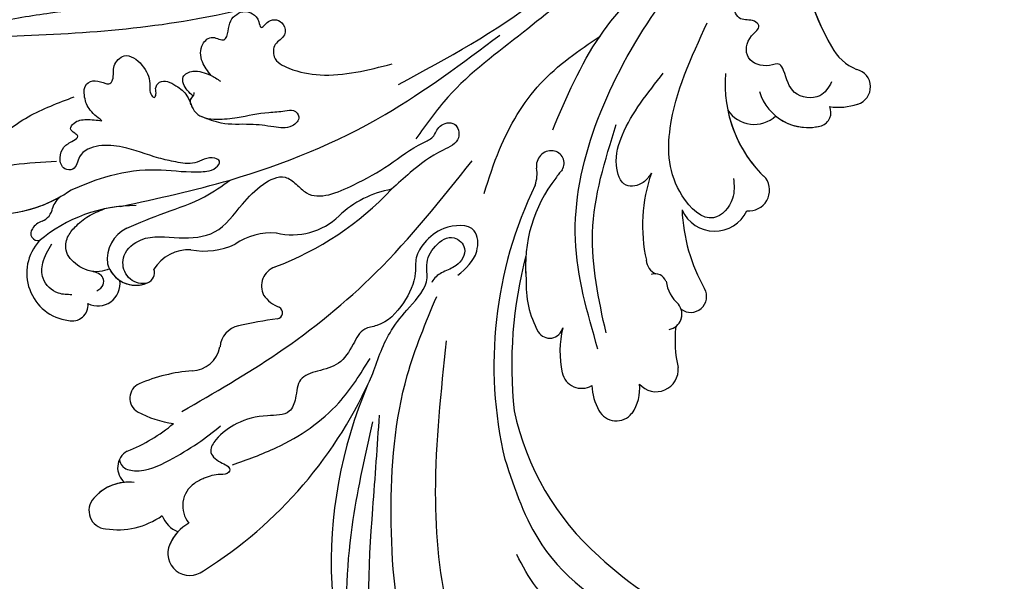
# Model space of a CAD drawing. Units: millimetres. Extents: x 2748 to 4848, y 826 to 2311.
# Drawn here: x 3564 to 3674, y 1580 to 1643 of the extents above; entities that cross this region are included whole.
import ezdxf

# ---------------------------------------------------------------- set-up
doc = ezdxf.new("R2010")
doc.units = ezdxf.units.MM
doc.linetypes.add('HIDDEN', pattern=[9.525, 6.35, -3.175])
for name, color, linetype in [('H-06.木作(細線)', 8, 'Continuous'), ('H-08.木作(細線)', 8, 'Continuous'), ('IE-DIM', 3, 'Continuous'), ('文字', 2, 'Continuous')]:
    doc.layers.add(name, color=color, linetype=linetype)
doc.styles.add('CHINA', font='SIMPLEX.shx')
doc.styles.add('新細明體', font='txt')
doc.dimstyles.new('5', dxfattribs={"dimtxt": 12.5, "dimasz": 3.75, "dimexe": 2.5, "dimexo": 2.5, "dimgap": 1.5, "dimtad": 2, "dimdec": 0, "dimtxsty": '新細明體', "dimblk": 'ARCHTICK', "dimcen": 5, "dimclrd": 8, "dimclre": 8, "dimclrt": 4, "dimadec": 0, "dimazin": 0, "dimtfac": 1, "dimtdec": 0, "dimtix": 1, "dimtmove": 2, "dimatfit": 3, "dimldrblk": 'OPEN90', "dimfxl": 1.25, "dimlwd": 9, "dimlwe": 9, "dimarcsym": 0})
doc.dimstyles.new('DN-1', dxfattribs={"dimtxt": 2.6, "dimasz": 1, "dimexe": 1, "dimexo": 2, "dimgap": 0.5, "dimtad": 1, "dimdec": 0, "dimzin": 9, "dimdsep": 46, "dimtxsty": 'CHINA', "dimblk": 'ARCHTICK', "dimcen": 2, "dimdle": 1, "dimclrd": 5, "dimclre": 8, "dimclrt": 4, "dimadec": 1, "dimazin": 2, "dimtfac": 0.416667, "dimtdec": 0, "dimtix": 1, "dimtmove": 2, "dimatfit": 0, "dimldrblk": 'CCC', "dimfxl": 4, "dimfxlon": 1, "dimtzin": 0, "dimlwd": 25, "dimlwe": 25, "dimarcsym": 0})

# ---------------------------------------------------------------- blocks, each defined once
blk = doc.blocks.new('SE-21057L-d')
at = {"layer": 'H-08.木作(細線)', "ltscale": 0.2}
for centre, radius, start, end in [((-62.07, 44.95), 50.87, 10.0992, 61.7085), ((-62.07, 44.95), 50.87, 10.0992, 61.7085), ((-62.07, 44.95), 50.87, 10.0992, 61.7085), ((4.62, 81.71), 2.06, 350.9783, 117.7811), ((4.62, 81.71), 2.06, 350.9783, 117.7811), ((4.62, 81.71), 2.06, 350.9783, 117.7811), ((-5.72, 80.66), 2.46, 8.2733, 161.7564), ((-5.72, 80.66), 2.46, 8.2733, 161.7564), ((-5.72, 80.66), 2.46, 8.2733, 161.7564), ((7.26, 75.61), 8.69, 114.4565, 158.4269), ((7.26, 75.61), 8.69, 114.4565, 158.4269), ((7.26, 75.61), 8.69, 114.4565, 158.4269), ((36.32, 61.04), 48.84, 155.3208, 189.9783), ((36.32, 61.04), 48.84, 155.3208, 189.9783), ((36.32, 61.04), 48.84, 155.3208, 189.9783), ((-8.17, 80.16), 4.95, 332.4966, 9.9515), ((-8.17, 80.16), 4.95, 350.4216, 9.9515), ((-8.17, 80.16), 4.95, 350.4216, 9.9515), ((1.59, 82.02), 5.1, 295.9632, 352.9154), ((1.59, 82.02), 5.1, 308.1814, 352.9154), ((1.59, 82.02), 5.1, 308.1814, 352.9154), ((-2.62, 76.45), 2.97, 52.8036, 103.0301), ((-2.62, 76.45), 2.97, 52.8036, 103.0301), ((-2.62, 76.45), 2.97, 52.8036, 103.0301), ((-4.7, 74.95), 3.07, 338.2201, 72.5512), ((-4.7, 74.95), 3.07, 338.2201, 72.5512), ((4.52, 75.9), 2.12, 332.7642, 84.198), ((4.52, 75.9), 2.12, 332.7642, 84.198), ((4.52, 75.9), 2.12, 332.7642, 84.198), ((21.68, 64.21), 18.66, 144.9308, 163.5957), ((21.68, 64.21), 18.66, 144.9308, 163.5957), ((21.68, 64.21), 18.66, 144.9308, 163.5957), ((8.99, 58.63), 12.04, 95.3078, 115.6526), ((8.99, 58.63), 12.04, 95.3078, 115.6526), ((8.99, 58.63), 12.04, 95.3078, 115.6526), ((7.95, 68.85), 1.76, 327.2671, 92.4496), ((7.95, 68.85), 1.76, 327.2671, 92.4496), ((7.95, 68.85), 1.76, 327.2671, 92.4496), ((-5.7, 77.81), 18.09, 307.3192, 326.7742), ((-5.7, 77.81), 18.09, 307.3192, 326.7742), ((-5.7, 77.81), 18.09, 307.3192, 326.7742), ((20.54, 64.64), 1.78, 109.509, 218.5971), ((20.54, 64.64), 1.78, 109.509, 218.5971), ((20.54, 64.64), 1.78, 109.509, 218.5971), ((22.27, 61.49), 5.36, 351.0584, 115.7304), ((22.27, 61.49), 5.36, 351.0584, 115.7304), ((22.27, 61.49), 5.36, 351.0584, 115.7304), ((7.18, 60.75), 3.29, 125.4755, 202.6141), ((7.18, 60.75), 3.29, 125.4755, 202.6141), ((7.18, 60.75), 3.29, 125.4755, 202.6141), ((19.45, 61.06), 2.49, 96.8674, 221.3038), ((19.45, 61.06), 2.49, 96.8674, 221.3038), ((19.45, 61.06), 2.49, 96.8674, 221.3038), ((11.6, 65.36), 16.64, 303.027, 343.5948), ((28.14, 60.03), 0.808, 353.725, 137.8436), ((28.14, 60.03), 0.808, 353.725, 137.8436), ((28.14, 60.03), 0.808, 353.725, 137.8436), ((11.6, 65.36), 16.64, 343.2862, 343.5948), ((11.6, 65.36), 16.64, 343.2862, 343.5948), ((41.86, 48.26), 15.24, 128.0841, 158.2407), ((41.86, 48.26), 15.24, 128.0841, 158.2407), ((41.86, 48.26), 15.24, 128.0841, 153.0594), ((26.89, 59.91), 2.05, 321.9095, 0.8425), ((26.89, 59.91), 2.05, 321.9095, 0.8425), ((26.89, 59.91), 2.05, 321.9095, 0.8425), ((1.81, 58.21), 2.65, 315.6054, 28.5176), ((1.81, 58.21), 2.65, 315.6054, 28.5176), ((1.81, 58.21), 2.65, 315.6054, 28.5176), ((17.6, 56.12), 3.29, 48.8032, 146.7111), ((17.6, 56.12), 3.29, 59.7692, 146.7111), ((17.6, 56.12), 3.29, 90.4467, 146.7111), ((16.83, 56.08), 3.87, 329.217, 40.5852), ((30.11, 57.54), 1.95, 145.5732, 203.6541), ((30.11, 57.54), 1.95, 145.5732, 203.6541), ((30.11, 57.54), 1.95, 145.5732, 203.6541), ((15.89, 57.22), 1.25, 145.7991, 229.9723), ((15.89, 57.22), 1.25, 145.7991, 229.9723), ((15.89, 57.22), 1.25, 145.7991, 229.9723), ((-51.49, 10.79), 45.61, 80.7848, 115.7202), ((-51.49, 10.79), 45.61, 80.7848, 115.7202), ((-51.49, 10.79), 45.61, 80.7848, 115.7202), ((-27.75, 86.62), 43.65, 310.3067, 316.1122), ((-27.75, 86.62), 43.65, 310.3067, 316.1122), ((-27.75, 86.62), 43.65, 310.3067, 316.1122), ((10.48, 56.14), 4.61, 300.5626, 1.5563), ((10.48, 56.14), 4.61, 300.5626, 1.5563), ((10.48, 56.14), 4.61, 300.5626, 1.5563), ((25.91, 56.04), 2.52, 339.5996, 16.5241), ((25.91, 56.04), 2.52, 339.5996, 16.5241), ((25.91, 56.04), 2.52, 339.5996, 16.5241), ((-48.61, 25.82), 30.32, 45.3386, 81.6194), ((-48.61, 25.82), 30.32, 45.3386, 81.6194), ((-48.61, 25.82), 30.32, 45.3386, 81.6194), ((0.96, 52.82), 0.696, 132.663, 275.944), ((0.96, 52.82), 0.696, 132.663, 275.944), ((0.96, 52.82), 0.696, 132.663, 275.944), ((11.6, 65.36), 16.64, 308.8905, 315.468), ((-61.28, 18.95), 46.28, 7.4932, 46.4803), ((1.84, 48.32), 3.89, 68.9077, 101.9935), ((1.84, 48.32), 3.89, 68.9077, 101.9935), ((1.84, 48.32), 3.89, 68.9077, 101.9935), ((2.1, 49.99), 2.27, 323.0641, 59.8465), ((2.1, 49.99), 2.27, 323.0641, 59.8465), ((2.1, 49.99), 2.27, 323.0641, 59.8465), ((16.06, 44.58), 8.26, 113.0937, 148.1828), ((16.06, 44.58), 8.26, 113.0937, 148.1828), ((16.06, 44.58), 8.26, 113.0937, 148.1828), ((32, 28.14), 34.76, 143.9022, 169.9844), ((32, 28.14), 34.76, 143.9022, 169.9844), ((32, 28.14), 34.76, 143.9022, 169.9844), ((2.36, 51.67), 7.22, 299.1107, 337.7261), ((2.36, 51.67), 7.22, 299.1107, 337.7261), ((2.36, 51.67), 7.22, 299.1107, 337.7261), ((-64.52, 16.84), 48.15, 18.529, 39.3733), ((-64.52, 16.84), 48.15, 18.529, 39.3733), ((-64.52, 16.84), 48.15, 18.529, 39.3733), ((8.44, 38.23), 7.57, 109.8485, 167.3001), ((8.44, 38.23), 7.57, 109.8485, 167.3001), ((8.44, 38.23), 7.57, 109.8485, 167.3001), ((-36.26, 40.2), 2.22, 61.3854, 175.04), ((-36.26, 40.2), 2.22, 61.3854, 175.04), ((-36.26, 40.2), 2.22, 61.3854, 175.04), ((-37.97, 36.72), 6.09, 35.5878, 62.9679), ((-37.97, 36.72), 6.09, 35.5878, 62.9679), ((-37.97, 36.72), 6.09, 35.5878, 62.9679), ((-31.01, 39.28), 2.23, 45.4862, 153.7704), ((-31.01, 39.28), 2.23, 45.4862, 153.7704), ((-31.01, 39.28), 2.23, 45.4862, 153.7704), ((-37.55, 32.73), 11.49, 19.9278, 45.1368), ((-37.55, 32.73), 11.49, 19.9278, 45.1368), ((-37.55, 32.73), 11.49, 19.9278, 45.1368), ((-33.52, 40.29), 4.96, 178.8417, 218.6901), ((-33.52, 40.29), 4.96, 178.8417, 218.6901), ((-33.52, 40.29), 4.96, 178.8417, 218.6901), ((-9.92, 42.4), 11.25, 313.1013, 347.1448), ((-9.92, 42.4), 11.25, 313.1013, 347.1448), ((-9.92, 42.4), 11.25, 313.1013, 347.1448), ((-25.33, 37.15), 1.51, 65.2612, 199.4629), ((-25.33, 37.15), 1.51, 65.2612, 199.4629), ((-25.33, 37.15), 1.51, 65.2612, 199.4629), ((-29.96, 28.66), 11.18, 30.2524, 61.906), ((-29.96, 28.66), 11.18, 30.2524, 61.906), ((-29.96, 28.66), 11.18, 30.2524, 61.906), ((-38.05, 34.82), 2.47, 74.3617, 218.7258), ((-38.05, 34.82), 2.47, 74.3617, 218.7258), ((-38.05, 34.82), 2.47, 74.3617, 218.7258), ((-32.77, 24.38), 15.93, 355.2506, 38.4518), ((-32.77, 24.38), 15.93, 355.2506, 38.4518), ((-32.77, 24.38), 15.93, 29.1347, 38.4518), ((-49.68, 23.18), 14, 27.2797, 46.1466), ((-49.68, 23.18), 14, 27.2797, 46.1466), ((-49.68, 23.18), 14, 27.2797, 46.1466), ((-35.59, 29), 1.75, 133.9282, 252.6185), ((-35.59, 29), 1.75, 160.2518, 231.8705), ((-35.59, 29), 1.75, 160.2518, 231.8705), ((-36.79, 25.85), 1.78, 86.2329, 242.3838), ((-36.79, 25.85), 1.78, 86.2329, 242.3838), ((-36.79, 25.85), 1.78, 86.2329, 242.3838), ((-36.86, 22.9), 4.5, 42.4876, 80.4902), ((-32.78, 26.97), 1.28, 233.7343, 323.5396), ((-31.83, 24.13), 1.77, 36.8292, 99.4339), ((-46.56, 6.86), 19.58, 35.7075, 62.8013), ((-46.56, 6.86), 19.58, 35.7075, 62.8013), ((-46.56, 6.86), 19.58, 35.7075, 62.8013), ((-42.79, 12.4), 17.79, 14.0655, 45.9256), ((-11.72, 25.87), 3.78, 193.5504, 222.6924), ((-15.73, 22.17), 1.68, 296.8621, 42.7518), ((-23.51, 22.97), 6.61, 350.531, 0.8131), ((-23.51, 22.97), 6.61, 350.531, 0.8131), ((-15.59, 21.93), 1.4, 181.7744, 296.2648), ((-32.83, 14.94), 3.99, 57.1839, 187.8408), ((-32.83, 14.94), 3.99, 57.1839, 187.8408), ((-32.83, 14.94), 3.99, 57.1839, 187.8408), ((-35.68, 12.33), 2.33, 118.0366, 248.0308), ((-35.68, 12.33), 2.33, 118.0366, 248.0308), ((-35.68, 12.33), 2.33, 118.0366, 248.0308), ((-39.02, -4), 14.39, 28.4205, 80.1489), ((-39.02, -4), 14.39, 44.7882, 80.1489), ((-39.02, -4), 14.39, 44.7882, 80.1489), ((-30.22, 2.91), 3.52, 66.2554, 166.4977), ((-30.22, 2.91), 3.52, 66.2554, 166.4977), ((-30.22, 2.91), 3.52, 66.2554, 166.4977), ((-34.26, -1.93), 5.7, 50.4337, 138.6361), ((-34.26, -1.93), 5.7, 83.7131, 138.6361), ((-34.26, -1.93), 5.7, 83.7131, 138.6361), ((-37.29, 0.88), 1.57, 142.7488, 237.9861), ((-37.29, 0.88), 1.57, 142.7488, 237.9861), ((-37.29, 0.88), 1.57, 142.7488, 237.9861), ((-35.25, -6.6), 6.79, 115.005, 141.7699), ((-35.25, -6.6), 6.79, 115.005, 141.7699), ((-35.25, -6.6), 6.79, 115.005, 141.7699), ((-39.04, -3.69), 2.02, 140.3293, 289.4716), ((-39.04, -3.69), 2.02, 140.3293, 289.4716), ((-39.04, -3.69), 2.02, 140.3293, 289.4716), ((-37.28, -10.93), 5.45, 60.6469, 101.4362), ((-37.28, -10.93), 5.45, 60.6469, 101.4362), ((-37.28, -10.93), 5.45, 60.6469, 101.4362), ((-49.4, -35.04), 32.43, 16.4795, 62.8587), ((-49.4, -35.04), 32.43, 16.4795, 62.8587), ((-49.4, -35.04), 32.43, 38.3398, 62.8587)]:
    blk.add_arc(centre, radius, start, end, dxfattribs=at)
for points, knots in [([(-70.01, 88.3), (-67.62, 89.44), (-61.8, 92.22), (-50.59, 93.4), (-37.51, 89.21), (-25.82, 80.33), (-19.01, 68.4), (-16.06, 60.58), (-14.75, 57.1)], [0, 0, 0, 0, 7.907839, 19.28996, 32.780956, 48.210901, 62.173921, 73.327052, 73.327052, 73.327052, 73.327052]), ([(-41.88, 86.4), (-38.32, 84.85), (-28.63, 80.63), (-21.54, 67.79), (-16.67, 59.09), (-14.98, 56.07)], [0, 0, 0, 0, 11.419072, 31.124006, 41.568554, 41.568554, 41.568554, 41.568554]), ([(-45.08, 85.38), (-40.73, 82.82), (-31.69, 77.5), (-21.9, 65.03), (-15.15, 52.81), (-13.61, 44.55), (-13.03, 41.45)], [0, 0, 0, 0, 15.001754, 31.212228, 46.878561, 56.29948, 56.29948, 56.29948, 56.29948]), ([(-16.65, 45.01), (-19.24, 50.06), (-24.01, 59.37), (-33.43, 71.34), (-43.52, 77.33), (-52.03, 79.2), (-57.41, 77.83), (-61.55, 77.07), (-64.65, 76.53), (-66.48, 78.25), (-65.18, 80.22), (-63.14, 80.89), (-61.64, 80.94), (-60.89, 80.96)], [0, 0, 0, 0, 17.025592, 31.370424, 45.051474, 51.384295, 56.903154, 61.33342, 64.348044, 65.722401, 67.66284, 69.898959, 72.140022, 72.140022, 72.140022, 72.140022]), ([(-16.65, 45.01), (-19.24, 50.06), (-24.01, 59.37), (-33.43, 71.34), (-43.52, 77.33), (-52.03, 79.2), (-57.41, 77.83), (-61.55, 77.07), (-64.65, 76.53), (-66.48, 78.25), (-65.18, 80.22), (-63.14, 80.89), (-61.64, 80.94), (-60.89, 80.96)], [0, 0, 0, 0, 17.025592, 31.370424, 45.051474, 51.384295, 56.903154, 61.33342, 64.348044, 65.722401, 67.66284, 69.898959, 72.140022, 72.140022, 72.140022, 72.140022]), ([(6.62, 76.21), (6.41, 76.38), (5.81, 76.86), (3.51, 76.03), (1.93, 73.29), (0.29, 70.03), (-0.43, 67.85), (-0.76, 66.84)], [0, 0, 0, 0, 0.756236, 2.224566, 6.336647, 10.026518, 13.20473, 13.20473, 13.20473, 13.20473]), ([(-13.71, 38.16), (-14.04, 37.04), (-14.58, 35.15), (-12.36, 32.05), (-9.29, 34.4), (-8.51, 36.87), (-8.54, 39.09), (-10.07, 41.05), (-10.51, 44.17), (-9.98, 47.33), (-7.93, 49.01), (-8.21, 51.26), (-8.28, 53.81), (-6.56, 55.59), (-4.96, 57.59), (-6.1, 59.42), (-6.64, 61.66), (-4.04, 63.15), (-2.09, 65.36), (-1.13, 67.77), (-1.15, 70.08), (-2.81, 70.39), (-4.24, 69.98), (-4.48, 70.92), (-3.37, 71.54), (-2.53, 72.5), (-2.04, 73.43), (-1.85, 73.81)], [0, 0, 0, 0, 3.409576, 5.714772, 9.121638, 11.79863, 13.735806, 15.408162, 19.030208, 22.92891, 24.340019, 26.481213, 29.147862, 31.66387, 33.782536, 35.931399, 37.551217, 40.045532, 43.581667, 46.54584, 47.891378, 49.587283, 50.918466, 51.205125, 52.155188, 54.028836, 55.272742, 55.272742, 55.272742, 55.272742]), ([(-13.71, 38.16), (-14.04, 37.04), (-14.58, 35.15), (-12.36, 32.05), (-9.29, 34.4), (-8.51, 36.87), (-8.54, 39.09), (-10.07, 41.05), (-10.51, 44.17), (-9.98, 47.33), (-7.93, 49.01), (-8.21, 51.26), (-8.28, 53.81), (-6.56, 55.59), (-4.96, 57.59), (-6.1, 59.42), (-6.64, 61.66), (-4.04, 63.15), (-2.09, 65.36), (-1.13, 67.77), (-1.15, 70.08), (-2.81, 70.39), (-4.24, 69.98), (-4.48, 70.92), (-3.37, 71.54), (-2.53, 72.5), (-2.04, 73.43), (-1.85, 73.81)], [0, 0, 0, 0, 3.409576, 5.714772, 9.121638, 11.79863, 13.735806, 15.408162, 19.030208, 22.92891, 24.340019, 26.481213, 29.147862, 31.66387, 33.782536, 35.931399, 37.551217, 40.045532, 43.581667, 46.54584, 47.891378, 49.587283, 50.918466, 51.205125, 52.155188, 54.028836, 55.272742, 55.272742, 55.272742, 55.272742]), ([(-4.27, 69.76), (-5.33, 68.35), (-8.11, 64.65), (-10.79, 58.28), (-10.66, 53.37), (-10.6, 51.34)], [0, 0, 0, 0, 5.32388, 13.911524, 19.964571, 19.964571, 19.964571, 19.964571]), ([(3.73, 67.85), (1.85, 64.12), (-2.17, 56.15), (-6.57, 42.3), (-7.51, 32.09), (-8.01, 26.6)], [0, 0, 0, 0, 12.542166, 26.764058, 43.238935, 43.238935, 43.238935, 43.238935]), ([(21.19, 63.68), (21.63, 63.96), (22.74, 64.67), (24.93, 64.29), (26.1, 62.32), (26.17, 60.95), (26.22, 60.16)], [0, 0, 0, 0, 1.523148, 3.915351, 5.631669, 7.99496, 7.99496, 7.99496, 7.99496]), ([(-46.76, 61.06), (-46.95, 61.28), (-47.35, 61.72), (-46.66, 62.8), (-44.12, 63.3), (-40.37, 62.94), (-37.62, 61.38), (-36.36, 60.66)], [0, 0, 0, 0, 0.783025, 1.614872, 3.181419, 8.293519, 12.588416, 12.588416, 12.588416, 12.588416]), ([(19.09, 61.78), (18.95, 61.46), (18.71, 60.89), (19.46, 59.85), (20.26, 60.11), (20.78, 60.27)], [0, 0, 0, 0, 0.977306, 1.76761, 3.207521, 3.207521, 3.207521, 3.207521]), ([(19.26, 58.96), (19.5, 59.27), (20.28, 60.26), (22.33, 60.78), (24.5, 60.23), (25.26, 58.58), (25.08, 56.97), (24.56, 55.27), (23.83, 54.22), (23.46, 53.69)], [0, 0, 0, 0, 1.157367, 3.741561, 5.819032, 7.281355, 8.717139, 10.629542, 12.543276, 12.543276, 12.543276, 12.543276]), ([(19.26, 58.96), (19.5, 59.27), (20.28, 60.26), (22.33, 60.78), (24.5, 60.23), (25.26, 58.58), (25.08, 56.97), (24.56, 55.27), (23.83, 54.22), (23.46, 53.69)], [0, 0, 0, 0, 1.157367, 3.741561, 5.819032, 7.281355, 8.717139, 10.629542, 12.543276, 12.543276, 12.543276, 12.543276]), ([(40.78, 58.71), (40.67, 59.32), (40.48, 60.36), (39.18, 60.99), (37.96, 60.74), (37.67, 59.39), (38.67, 57.72), (37.97, 54.14), (36.49, 49.61), (34.25, 46.55), (33.13, 45.02)], [0, 0, 0, 0, 1.755149, 2.97681, 3.925223, 5.0483, 6.431153, 9.617405, 15.254943, 20.881137, 20.881137, 20.881137, 20.881137]), ([(40.78, 58.71), (40.67, 59.32), (40.48, 60.36), (39.18, 60.99), (37.96, 60.74), (37.67, 59.39), (38.67, 57.72), (37.97, 54.14), (36.49, 49.61), (34.25, 46.55), (33.13, 45.02)], [0, 0, 0, 0, 1.755149, 2.97681, 3.925223, 5.0483, 6.431153, 9.617405, 15.254943, 20.881137, 20.881137, 20.881137, 20.881137]), ([(-29.41, 52.5), (-32.19, 54.7), (-39, 60.07), (-52.14, 60.32), (-63.02, 58.04), (-69.9, 54.45), (-74.34, 51.21), (-75.49, 47.07), (-75.02, 43.67), (-73.43, 42.85), (-72.87, 42.57)], [0, 0, 0, 0, 10.408594, 25.527572, 37.150721, 43.565994, 48.932359, 52.79117, 56.150489, 57.957533, 57.957533, 57.957533, 57.957533]), ([(14.93, 58.04), (15.09, 58.18), (15.78, 58.74), (17.62, 58.7), (19.15, 56.7), (18.09, 53.47), (14.67, 51.97), (11.09, 49.24), (10.93, 45.03), (10.37, 41.85), (8.95, 39.38), (6.98, 39.52), (4.21, 40.22), (1.53, 36.18), (-0.57, 32.16), (-1.64, 28.84), (-3.08, 26.74), (-2.56, 25.24), (-4.08, 23.72), (-5.89, 25.45), (-4.04, 28.09), (-3.07, 30.91), (-2.46, 33.28), (-2.23, 34.19)], [0, 0, 0, 0, 0.637628, 2.645593, 4.665018, 7.256829, 11.516519, 15.546803, 19.942272, 23.174803, 25.714986, 27.192504, 28.679916, 34.00826, 38.60842, 43.13755, 44.394748, 45.855195, 47.467597, 49.055472, 51.261199, 55.728022, 58.521345, 58.521345, 58.521345, 58.521345]), ([(14.93, 58.04), (15.09, 58.18), (15.78, 58.74), (17.62, 58.7), (19.15, 56.7), (18.09, 53.47), (14.67, 51.97), (11.09, 49.24), (10.93, 45.03), (10.37, 41.85), (8.95, 39.38), (6.98, 39.52), (4.21, 40.22), (1.53, 36.18), (-0.57, 32.16), (-1.64, 28.84), (-3.08, 26.74), (-2.56, 25.24), (-4.08, 23.72), (-5.89, 25.45), (-4.04, 28.09), (-3.07, 30.91), (-2.46, 33.28), (-2.23, 34.19)], [0, 0, 0, 0, 0.637628, 2.645593, 4.665018, 7.256829, 11.516519, 15.546803, 19.942272, 23.174803, 25.714986, 27.192504, 28.679916, 34.00826, 38.60842, 43.13755, 44.394748, 45.855195, 47.467597, 49.055472, 51.261199, 55.728022, 58.521345, 58.521345, 58.521345, 58.521345]), ([(38.01, 58.83), (37.92, 58.69), (36.12, 56.04), (33.42, 54.04), (30.86, 52.14)], [5.116972, 5.116972, 5.116972, 5.116972, 5.42361, 10.74426, 10.74426, 10.74426, 10.74426]), ([(57.28, 54.45), (57.01, 54.26), (56.24, 53.7), (53.98, 54.22), (51.8, 51.73), (49.42, 49.26), (47.89, 45.81), (44.67, 42.39), (39.12, 37.24), (30.27, 30.47), (20.55, 19.2), (11.27, 7.24), (6.01, -4.88), (2.18, -12.86), (1.78, -17.28), (1.65, -18.69)], [0, 0, 0, 0, 0.964733, 2.77592, 6.183019, 9.739615, 13.3521, 17.238578, 23.726751, 36.115305, 50.509589, 68.260846, 81.154682, 90.172198, 94.410652, 94.410652, 94.410652, 94.410652]), ([(57.28, 54.45), (57.01, 54.26), (56.24, 53.7), (53.98, 54.22), (51.8, 51.73), (49.42, 49.26), (47.89, 45.81), (44.67, 42.39), (39.12, 37.24), (30.27, 30.47), (20.55, 19.2), (11.27, 7.24), (6.01, -4.88), (2.18, -12.86), (1.78, -17.28), (1.65, -18.69)], [0, 0, 0, 0, 0.964733, 2.77592, 6.183019, 9.739615, 13.3521, 17.238578, 23.726751, 36.115305, 50.509589, 68.260846, 81.154682, 90.172198, 94.410652, 94.410652, 94.410652, 94.410652]), ([(20.16, 54.1), (19.3, 52.82), (17.57, 50.22), (14.84, 46.87), (13.85, 44.3), (13.44, 43.23)], [0, 0, 0, 0, 4.627205, 9.389827, 12.822644, 12.822644, 12.822644, 12.822644]), ([(27.7, 53.91), (26.96, 52.8), (25.23, 50.24), (21.8, 47.05), (18.34, 45.4), (16.29, 44), (15.48, 43.15), (15.4, 42.01), (16.5, 42.1), (17.16, 42.84), (17.93, 44.15), (19.6, 44.88), (22.16, 45.87), (25.11, 46.42), (27.85, 47.88), (29.4, 49.93), (28.42, 51.77), (29.77, 52.61), (30.85, 51.68), (31.15, 50.3), (30.66, 49.46), (30.17, 48.42), (30.93, 48.4), (31.67, 48.39), (31.57, 47.15), (30.55, 46.3), (29.6, 45.82), (29.08, 45.56)], [0, 0, 0, 0, 4.005238, 9.271447, 13.766142, 15.522828, 16.593385, 17.401041, 18.00474, 19.225322, 20.348312, 22.474898, 24.409752, 28.681891, 31.298375, 33.792575, 35.352141, 36.245317, 37.572584, 38.856751, 40.143476, 40.824672, 41.302993, 41.978999, 42.737407, 44.165123, 45.915374, 45.915374, 45.915374, 45.915374]), ([(27.7, 53.91), (26.96, 52.8), (25.23, 50.24), (21.8, 47.05), (18.34, 45.4), (16.29, 44), (15.48, 43.15), (15.4, 42.01), (16.5, 42.1), (17.16, 42.84), (17.93, 44.15), (19.6, 44.88), (22.16, 45.87), (25.11, 46.42), (27.85, 47.88), (29.4, 49.93), (28.42, 51.77), (29.77, 52.61), (30.85, 51.68), (31.15, 50.3), (30.66, 49.46), (30.17, 48.42), (30.93, 48.4), (31.67, 48.39), (31.57, 47.15), (30.55, 46.3), (29.6, 45.82), (29.08, 45.56)], [0, 0, 0, 0, 4.005238, 9.271447, 13.766142, 15.522828, 16.593385, 17.401041, 18.00474, 19.225322, 20.348312, 22.474898, 24.409752, 28.681891, 31.298375, 33.792575, 35.352141, 36.245317, 37.572584, 38.856751, 40.143476, 40.824672, 41.302993, 41.978999, 42.737407, 44.165123, 45.915374, 45.915374, 45.915374, 45.915374]), ([(-11.78, 52.58), (-11.35, 50.84), (-10.65, 48.03), (-11.12, 44.01), (-11.68, 40.87), (-9.86, 38.94), (-9.57, 36.88), (-10.6, 34.5), (-13.19, 35.03), (-13.2, 37.36), (-12.09, 38.66), (-11.64, 39.79), (-11.7, 40.37), (-11.71, 40.46)], [0, 0, 0, 0, 5.277579, 8.524076, 12.384925, 13.787287, 16.11595, 18.4225, 20.085593, 22.231565, 23.848131, 25.352531, 25.610109, 25.610109, 25.610109, 25.610109]), ([(22.05, 52.41), (19.11, 49.42), (11.77, 41.96), (2.79, 28.85), (-1.1, 18.02), (-2.87, 13.11)], [0, 0, 0, 0, 12.583546, 31.394766, 47.010984, 47.010984, 47.010984, 47.010984]), ([(22.05, 52.41), (19.11, 49.42), (11.77, 41.96), (2.79, 28.85), (-1.1, 18.02), (-2.87, 13.11)], [0, 0, 0, 0, 12.583546, 31.394766, 47.010984, 47.010984, 47.010984, 47.010984]), ([(46.9, 46.15), (39.77, 41.12), (23.49, 29.63), (6.79, 6.27), (-2.21, -15.97), (-1.81, -28.19), (-1.69, -31.87)], [0, 0, 0, 0, 26.041511, 59.420117, 84.934605, 95.899965, 95.899965, 95.899965, 95.899965]), ([(29.08, 45.56), (29.76, 45.51), (30.98, 45.42), (32.25, 44.43), (33.04, 43.16), (32.16, 42.03), (31.27, 41.97), (30.53, 41.63), (30.6, 40.65), (31.56, 39.82), (31.14, 37.56), (28.61, 37.72), (26.92, 38.79), (26.44, 40.03), (25.53, 40.27), (25.62, 39.61), (26.17, 39.3), (26.15, 37.89), (24.29, 37.66), (22.47, 37.84), (20.8, 39.57), (18.35, 38.45), (16.31, 36.71), (14.48, 34.82), (12.76, 33.64), (11.88, 32.67), (10.56, 33.01), (10.94, 34.85), (12.83, 35.66), (15.19, 36.8), (17.39, 38.53), (19.2, 38.89), (19.94, 39.04)], [0, 0, 0, 0, 1.991402, 3.549305, 4.812474, 5.875613, 7.097662, 7.544406, 8.060088, 9.633593, 11.205837, 13.432592, 15.669661, 17.007649, 17.380932, 17.749491, 18.430092, 19.260627, 21.136146, 22.806277, 24.935732, 27.397502, 29.703586, 33.273404, 35.088964, 36.069894, 36.967471, 38.24044, 40.292067, 42.947251, 46.197371, 48.438334, 48.438334, 48.438334, 48.438334]), ([(29.08, 45.56), (29.76, 45.51), (30.98, 45.42), (32.25, 44.43), (33.04, 43.16), (32.16, 42.03), (31.27, 41.97), (30.53, 41.63), (30.6, 40.65), (31.56, 39.82), (31.14, 37.56), (28.61, 37.72), (26.92, 38.79), (26.44, 40.03), (25.53, 40.27), (25.62, 39.61), (26.17, 39.3), (26.15, 37.89), (24.29, 37.66), (22.82, 37.81), (22.05, 38.37), (21.75, 38.57)], [0, 0, 0, 0, 1.991402, 3.549305, 4.812474, 5.875613, 7.097662, 7.544406, 8.060088, 9.633593, 11.205837, 13.432592, 15.669661, 17.007649, 17.380932, 17.749491, 18.430092, 19.260627, 21.136146, 22.806277, 23.857167, 23.857167, 23.857167, 23.857167]), ([(21.75, 38.57), (21.89, 38.45), (22.24, 38.13), (21.95, 37.53), (22.15, 37.28), (22.18, 37.24)], [0, 0, 0, 0, 0.511835, 1.325606, 1.468034, 1.468034, 1.468034, 1.468034]), ([(21.75, 38.57), (21.89, 38.45), (22.16, 38.2), (22.07, 37.82), (22.06, 37.65)], [0, 0, 0, 0, 0.511835, 1.023726, 1.023726, 1.023726, 1.023726]), ([(22.06, 37.65), (22.35, 37.61), (23.15, 37.52), (24.56, 36.66), (23.73, 35.25), (22.72, 34.87), (21.64, 34.56), (20.86, 34.57), (20.41, 34.58)], [0, 0, 0, 0, 0.927855, 2.489277, 3.754024, 4.762746, 5.768847, 7.088944, 7.088944, 7.088944, 7.088944]), ([(22.06, 37.65), (22.35, 37.61), (23.15, 37.52), (24.56, 36.66), (23.73, 35.25), (22.72, 34.87), (21.64, 34.56), (20.86, 34.57), (20.41, 34.58)], [0, 0, 0, 0, 0.927855, 2.489277, 3.754024, 4.762746, 5.768847, 7.088944, 7.088944, 7.088944, 7.088944]), ([(-31.35, 36.48), (-28.14, 33.73), (-21.61, 28.16), (-16.7, 15.61), (-15.51, 1.82), (-16.52, -7.6), (-17.04, -12.48)], [0, 0, 0, 0, 12.502492, 25.399577, 39.090169, 53.774802, 53.774802, 53.774802, 53.774802]), ([(-31.11, 34.46), (-28.36, 31.77), (-22.62, 26.13), (-20.41, 18.37), (-19.26, 14.33)], [0, 0, 0, 0, 11.344673, 23.725583, 23.725583, 23.725583, 23.725583]), ([(21.66, 34.62), (22.23, 34.43), (23.43, 34.03), (24.61, 32.5), (24.09, 30.7), (22.31, 30.78), (22.79, 29.3), (23.39, 28.17), (22.82, 26.55), (21.46, 26.21), (20.63, 26.44), (19.74, 27.43), (19.79, 25.53), (18.09, 25.05), (16.97, 26.41), (17.84, 27.73), (16.84, 29.45), (14.2, 29.17), (10.02, 27.44), (7.31, 24.48), (5.42, 22.42)], [0, 0, 0, 0, 1.798235, 3.779749, 5.13715, 6.420458, 7.463249, 8.67475, 10.553885, 11.465972, 12.586241, 13.251945, 14.327938, 15.995437, 17.161859, 18.65223, 20.032985, 22.10984, 25.67812, 33.840697, 33.840697, 33.840697, 33.840697]), ([(21.66, 34.62), (22.23, 34.43), (23.43, 34.03), (24.61, 32.5), (24.09, 30.7), (22.31, 30.78), (22.79, 29.3), (23.39, 28.17), (22.82, 26.55), (21.46, 26.21), (20.63, 26.44), (19.74, 27.43), (19.79, 25.53), (18.09, 25.05), (16.97, 26.41), (17.84, 27.73), (16.84, 29.45), (14.2, 29.17), (10.02, 27.44), (7.31, 24.48), (5.42, 22.42)], [0, 0, 0, 0, 1.798235, 3.779749, 5.13715, 6.420458, 7.463249, 8.67475, 10.553885, 11.465972, 12.586241, 13.251945, 14.327938, 15.995437, 17.161859, 18.65223, 20.032985, 22.10984, 25.67812, 33.840697, 33.840697, 33.840697, 33.840697]), ([(-11.14, 28.88), (-10.67, 27.21), (-9.43, 22.76), (-9.02, 15.07), (-11.22, 9.71), (-12.31, 7.05)], [0, 0, 0, 0, 5.198846, 13.881568, 22.401263, 22.401263, 22.401263, 22.401263]), ([(3.56, 23.94), (0.62, 18.49), (-4.59, 8.81), (-6.89, -2.51), (-8.02, -8.45), (-9.29, -9.61), (-10.99, -9.35), (-11.1, -6.39), (-9.79, -3.03), (-7.4, 3.31), (-4.95, 11.72), (-1.67, 20.3), (-1.47, 26), (-1.4, 27.97)], [0, 0, 0, 0, 18.428312, 32.683727, 34.732789, 36.244002, 37.354071, 39.039966, 43.600627, 48.89158, 59.004479, 70.129026, 76.023005, 76.023005, 76.023005, 76.023005]), ([(-4.36, 7.07), (-5.84, 2.67), (-6.9, -2.58), (-8.02, -8.45), (-9.29, -9.61), (-10.99, -9.35), (-11.1, -6.39), (-9.79, -3.03), (-7.4, 3.31), (-4.95, 11.72), (-1.67, 20.3), (-1.47, 26), (-1.4, 27.97)], [18.641468, 18.641468, 18.641468, 18.641468, 32.683727, 34.732789, 36.244002, 37.354071, 39.039966, 43.600627, 48.89158, 59.004479, 70.129026, 76.023005, 76.023005, 76.023005, 76.023005]), ([(-25.53, 16.73), (-25.52, 17.19), (-25.5, 18.29), (-23.77, 20.06), (-21.23, 17.9), (-19.89, 13.43), (-20.26, 9.45), (-20.51, 6.64)], [0, 0, 0, 0, 1.3675, 3.306327, 5.79086, 9.258558, 17.53228, 17.53228, 17.53228, 17.53228]), ([(-13.64, 18.73), (-12.93, 14.83), (-11.55, 7.27), (-14.43, -5.91), (-15.26, -21.94), (-13.7, -34.17), (-12.86, -40.71)], [0, 0, 0, 0, 11.751238, 22.807099, 39.992814, 59.724848, 59.724848, 59.724848, 59.724848]), ([(-33.54, 12.17), (-34.01, 12.76), (-35.11, 14.16), (-34.47, 18.27), (-27.98, 16.92), (-23.16, 10.23), (-22.15, 3.44), (-21.53, -0.77)], [0, 0, 0, 0, 2.266037, 5.282584, 9.56495, 17.253874, 29.74983, 29.74983, 29.74983, 29.74983]), ([(-36.79, -2.88), (-36.83, -2.16), (-36.92, -0.43), (-33.74, 0.99), (-32.24, -0.61), (-30.72, -1.56), (-29.72, -0.07), (-27.27, 0.52), (-26.08, -1.81), (-26.95, -3.73), (-25.44, -3.93), (-24.45, -2.77), (-22.3, -4.13), (-23.01, -7.14), (-23.13, -9.9), (-21.94, -13.22), (-18.53, -13.26), (-17.03, -18.02), (-15.14, -24.48), (-14.66, -30.68), (-14.38, -34.29)], [0, 0, 0, 0, 2.0471, 4.891409, 7.64989, 8.434187, 9.571478, 12.079634, 14.532043, 15.939143, 16.62839, 18.194978, 19.882821, 22.384239, 26.446214, 28.605463, 31.942231, 34.530572, 42.229288, 52.943536, 52.943536, 52.943536, 52.943536]), ([(-36.79, -2.88), (-36.83, -2.16), (-36.92, -0.43), (-33.74, 0.99), (-32.24, -0.61), (-30.72, -1.56), (-29.72, -0.07), (-27.27, 0.52), (-26.08, -1.81), (-26.95, -3.73), (-25.44, -3.93), (-24.45, -2.77), (-22.3, -4.13), (-23.01, -7.14), (-23.13, -9.9), (-21.94, -13.22), (-18.53, -13.26), (-17.03, -18.02), (-15.14, -24.48), (-14.66, -30.68), (-14.38, -34.29)], [0, 0, 0, 0, 2.0471, 4.891409, 7.64989, 8.434187, 9.571478, 12.079634, 14.532043, 15.939143, 16.62839, 18.194978, 19.882821, 22.384239, 26.446214, 28.605463, 31.942231, 34.530572, 42.229288, 52.943536, 52.943536, 52.943536, 52.943536])]:
    blk.add_open_spline(points, degree=3, knots=knots, dxfattribs=at)
blk = doc.blocks.new('_ArchTick')
at = {"color": 0, "linetype": 'ByBlock', "const_width": 0.15}
blk.add_lwpolyline([(-0.5, -0.5), (0.5, 0.5)], dxfattribs=at)
blk = doc.blocks.new('CCC')
at = {"layer": 'IE-DIM', "color": 4, "linetype": 'Continuous', "const_width": 0.432}
blk.add_lwpolyline([(-1.763, 1.611), (-0.837, 0.007), (-1.763, -1.597)], dxfattribs=at)
blk = doc.blocks.new('*D43')
at = {"layer": 'DEFPOINTS', "color": 0, "transparency": 16777216}
for p in [(3924.52, 1961.69), (3014.59, 1281.7), (3924.52, 1281.7)]:
    blk.add_point(p, dxfattribs=at)
at = {"layer": 'H-06.木作(細線)', "color": 8, "linetype": 'HIDDEN', "lineweight": 9, "transparency": 16777216}
for p, q in [((3922.02, 1961.69), (3012.09, 1961.69)), ((3922.02, 1281.7), (3012.09, 1281.7))]:
    blk.add_line(p, q, dxfattribs=at)
at = {"layer": 'H-06.木作(細線)', "color": 8, "lineweight": 9, "transparency": 16777216}
blk.add_line((3014.59, 1961.69), (3014.59, 1281.7), dxfattribs=at)
at = {"layer": 'H-06.木作(細線)', "color": 8, "lineweight": 9, "transparency": 16777216, "xscale": 3.75, "yscale": 3.75, "zscale": 3.75}
for p, rotation in [((3014.59, 1961.69), 90), ((3014.59, 1281.7), 270)]:
    blk.add_blockref('_ArchTick', p, dxfattribs=dict(at, rotation=rotation))
at = {"layer": 'H-06.木作(細線)', "color": 4, "transparency": 16777216, "insert": (3006.05, 1621.7), "char_height": 12.5, "attachment_point": 5, "rotation": 90, "style": '新細明體'}
blk.add_mtext('680', dxfattribs=at)
blk = doc.blocks.new('_Open90')
at = {"color": 0, "linetype": 'ByBlock', "lineweight": -2}
for p, q in [((-0.5, 0.5), (0, 0)), ((0, 0), (-1, 0)), ((0, 0), (-0.5, -0.5))]:
    blk.add_line(p, q, dxfattribs=at)
blk = doc.blocks.new('*D44')
at = {"layer": 'DEFPOINTS', "color": 0, "transparency": 16777216}
for p in [(3077.02, 1961.69), (3924.52, 1961.69), (3924.52, 1218.8)]:
    blk.add_point(p, dxfattribs=at)
at = {"layer": 'H-06.木作(細線)', "color": 8, "linetype": 'HIDDEN', "lineweight": 9, "transparency": 16777216}
for p, q in [((3077.02, 1959.19), (3077.02, 1216.3)), ((3924.52, 1959.19), (3924.52, 1216.3))]:
    blk.add_line(p, q, dxfattribs=at)
at = {"layer": 'H-06.木作(細線)', "color": 8, "lineweight": 9, "transparency": 16777216}
blk.add_line((3077.02, 1218.8), (3924.52, 1218.8), dxfattribs=at)
at = {"layer": 'H-06.木作(細線)', "color": 8, "lineweight": 9, "transparency": 16777216, "xscale": 3.75, "yscale": 3.75, "zscale": 3.75, "rotation": 180}
blk.add_blockref('_ArchTick', (3077.02, 1218.8), dxfattribs=at)
at = {"layer": 'H-06.木作(細線)', "color": 8, "lineweight": 9, "transparency": 16777216, "xscale": 3.75, "yscale": 3.75, "zscale": 3.75}
blk.add_blockref('_ArchTick', (3924.52, 1218.8), dxfattribs=at)
at = {"layer": 'H-06.木作(細線)', "color": 4, "transparency": 16777216, "insert": (3500.77, 1210.35), "char_height": 12.5, "attachment_point": 5, "style": '新細明體'}
blk.add_mtext('848', dxfattribs=at)

msp = doc.modelspace()

# ---------------------------------------------------------------- block references
at = {"rotation": 146.7143025617686}
msp.add_blockref('SE-21057L-d', (3622.7, 1654.07), dxfattribs=at)

# ---------------------------------------------------------------- dimensions: what is measured, and where the dimension line sits
at = {"layer": 'H-06.木作(細線)'}
dim = msp.add_linear_dim(base=(3014.59, 1281.7), p1=(3924.52, 1961.69), p2=(3924.52, 1281.7), angle=90, dimstyle='5', dxfattribs=at)
dim.commit()
dim.dimension.update_dxf_attribs({"geometry": '*D43', "text_midpoint": (3006.05, 1621.7)})
dim = msp.add_linear_dim(base=(3924.5207, 1218.8041), p1=(3077.0206, 1961.6943), p2=(3924.5207, 1961.6943), dimstyle='5', dxfattribs=at)
dim.commit()
dim.dimension.update_dxf_attribs({"geometry": '*D44', "text_midpoint": (3500.7706, 1210.3455)})

# ---------------------------------------------------------------- leaders
at = {"layer": '文字', "color": 4, "linetype": 'HIDDEN', "ltscale": 2}
for points in [[(3498.21, 1866.54), (3814.8, 1633.98), (3965.56, 1633.98)], [(3652.49, 1682.84), (3814.8, 1565.29), (3965.56, 1565.29)]]:
    msp.add_leader(points, dimstyle='DN-1', override={"dimasz": 4, "dimtad": 0, "dimclrd": 8, "dimlwd": 15}, dxfattribs=at)

doc.saveas('drawing.dxf')
